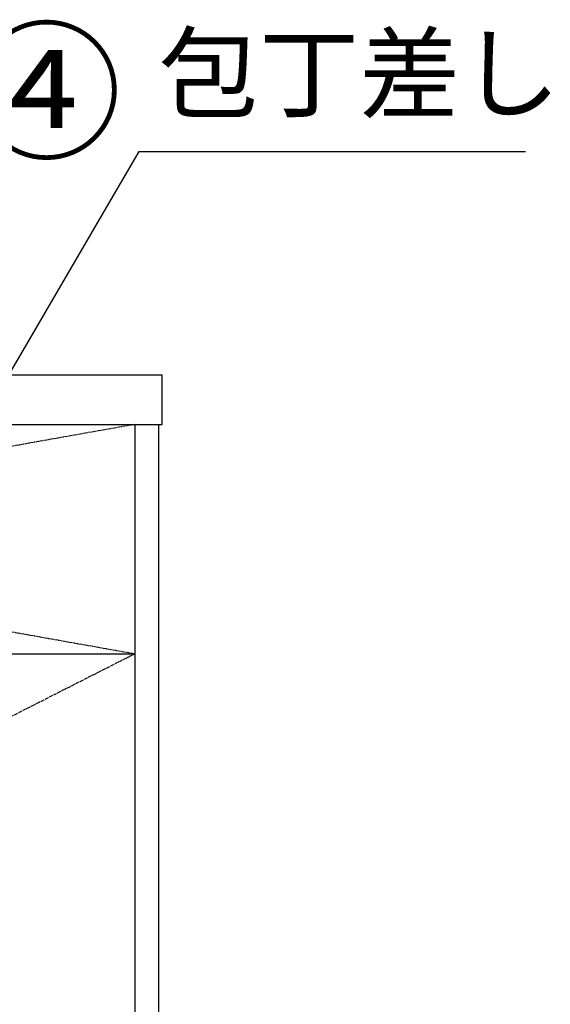
# Model space of a CAD drawing. Units: inches. Extents: x 0 to 26473, y -25 to 8845.
# Drawn here: x 3249 to 3681, y 2282 to 3085 of the extents above; entities that cross this region are included whole.
import ezdxf

# ---------------------------------------------------------------- set-up
doc = ezdxf.new("R2010")
doc.units = ezdxf.units.IN
doc.header["$MEASUREMENT"] = 0
doc.linetypes.add('CENTER', pattern=[2, 1.25, -0.25, 0.25, -0.25])
for name, color, linetype in [('120-キャビネット（外）', 7, 'Continuous'), ('122-扉', 6, 'Continuous'), ('123-扉向き', 231, 'CENTER'), ('126-甲板', 2, 'Continuous'), ('160-文字', 254, 'Continuous'), ('161-番号', 110, 'Continuous')]:
    doc.layers.add(name, color=color, linetype=linetype)
doc.styles.add('KH001', font='txt')
doc.dimstyles.new('KH1xx030', dxfattribs={"dimscale": 30, "dimtxt": 2, "dimasz": 0.6, "dimexe": 0.3, "dimexo": 1.2, "dimgap": 0.5, "dimtad": 3, "dimdec": 1, "dimdsep": 46, "dimlunit": 6, "dimtxsty": 'KH001', "dimblk": 'DOT', "dimcen": 1, "dimdle": 1, "dimclrd": 256, "dimclre": 256, "dimclrt": 256, "dimadec": 0, "dimazin": 0, "dimtfac": 1, "dimtdec": 1, "dimtix": 1, "dimtmove": 2, "dimatfit": 3, "dimldrblk": 'CLOSEDBLANK', "dimfxl": 1, "dimtolj": 1, "dimtzin": 0, "dimlwd": -1, "dimlwe": -1, "dimarcsym": 0})

# ---------------------------------------------------------------- blocks, each defined once
blk = doc.blocks.new('_ClosedBlank')
at = {"color": 0, "linetype": 'ByBlock', "lineweight": -2}
for p, q in [((-1, 0.167), (0, 0)), ((-1, 0.167), (-1, -0.167)), ((0, 0), (-1, -0.167))]:
    blk.add_line(p, q, dxfattribs=at)
blk = doc.blocks.new('_Dot')
at = {"color": 0, "linetype": 'ByBlock', "lineweight": -2}
blk.add_line((-0.5, 0), (-1, 0), dxfattribs=at)
at = {"color": 0, "linetype": 'ByBlock', "const_width": 0.5}
blk.add_lwpolyline([(-0.25, 0, 1), (0.25, 0, 1)], format="xyb", close=True, dxfattribs=at)

msp = doc.modelspace()

# ---------------------------------------------------------------- linework, layer by layer
at = {"layer": '120-キャビネット（外）', "color": 6}
msp.add_lwpolyline([(3343.37, 2755.11), (3362.37, 2755.11), (3362.37, 1935.11), (3343.37, 1935.11)], close=True, dxfattribs=at)
at = {"layer": '122-扉'}
msp.add_line((2293.37, 2568.11), (3343.37, 2568.11), dxfattribs=at)
at = {"layer": '123-扉向き', "ltscale": 2}
for p, q in [((3343.37, 2755.11), (2293.37, 2568.11)), ((2293.37, 2755.11), (3343.37, 2568.11)), ((3343.37, 2568.11), (2293.37, 2035.11))]:
    msp.add_line(p, q, dxfattribs=at)
at = {"layer": '126-甲板'}
msp.add_lwpolyline([(3365.37, 2795.11), (1096.37, 2795.11), (1096.37, 2755.11), (3365.37, 2755.11)], close=True, dxfattribs=at)

# ---------------------------------------------------------------- texts
at = {"layer": '160-文字', "insert": (3362.42, 2992.61), "char_height": 60, "attachment_point": 7, "style": 'KH001'}
msp.add_mtext('包丁差し', dxfattribs=at)
at = {"layer": '161-番号', "insert": (3209.83, 3071.18), "char_height": 90, "attachment_point": 1, "style": 'KH001'}
msp.add_mtext('④', dxfattribs=at)

# ---------------------------------------------------------------- leaders
at = {"layer": '160-文字', "annotation_type": 0, "has_hookline": 1, "hookline_direction": 0, "text_width": 298.78}
msp.add_leader([(2948.37, 2295.28), (3346.82, 2977.61), (3347.42, 2977.61)], dimstyle='KH1xx030', override={"dimgap": 0.5, "dimtad": 1}, dxfattribs=at)

doc.saveas('drawing.dxf')
